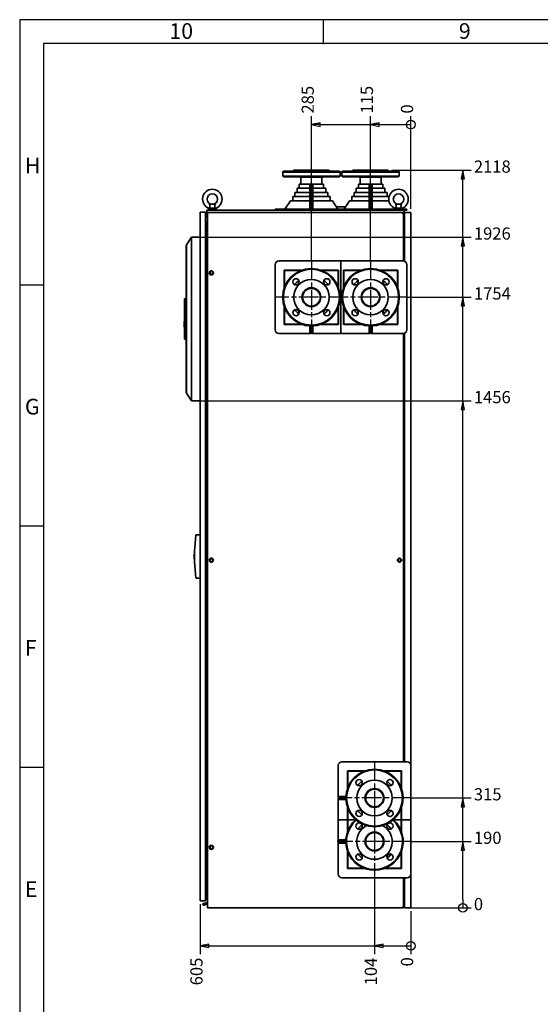
# Paper-space layout 'Sheet_1' of a CAD drawing. Extents: x 12 to 829, y 13 to 581.
# Drawn here: x 12 to 162, y 298 to 581 of the extents above; entities that cross this region are included whole.
import ezdxf

# ---------------------------------------------------------------- set-up
doc = ezdxf.new("R2010")
doc.units = 0
doc.linetypes.add('CHAIN', pattern=[0.3543, 0.2362, -0.0295, 0.0591, -0.0295])
doc.layers.get('0').update_dxf_attribs({"lineweight": 25})
for name, color, linetype, lineweight in [('Center Mark(OMA)', 7, 'Continuous', 25), ('Dimensions(OMA)', 7, 'Continuous', 25), ('Visible Edges(OMA)', 7, 'Continuous', 35)]:
    doc.layers.add(name, color=color, linetype=linetype, lineweight=lineweight)
doc.styles.add('ROMANS_79-Arial', font='ARIAL.TTF')
doc.styles.add('Text Style9', font='ARIAL.TTF')

# ---------------------------------------------------------------- blocks, each defined once
blk = doc.blocks.new('Borders Citec A1')
at = {"color": 7, "linetype": 'Continuous'}
for p, q in [((12, 581), (12, 13)), ((829, 581), (12, 581)), ((99.3, 574), (99.3, 581)), ((822.16, 574.16), (18.84, 574.16)), ((18.84, 574.16), (18.84, 19.84)), ((19, 504.75), (12, 504.75)), ((19, 435.5), (12, 435.5)), ((19, 366.2), (12, 366.2))]:
    blk.add_line(p, q, dxfattribs=at)
at = {"color": 7, "style": 'ROMANS_79-Arial'}
for s, p in [('10', (55, 575.49)), ('9', (138.18, 575.49)), ('H', (13.5, 536.88)), ('G', (13.5, 467.62)), ('F', (13.5, 398.32)), ('E', (13.5, 329.02))]:
    blk.add_text(s, height=4.5, dxfattribs=at).set_placement(p)

psp = doc.layouts.new('Sheet_1')

# ---------------------------------------------------------------- linework, layer by layer
at = {"layer": 'Center Mark(OMA)', "linetype": 'CHAIN', "ltscale": 23.990969}
for p, q in [((95.81, 511.85), (95.81, 490.75)), ((112.81, 511.85), (112.81, 490.75)), ((106.36, 501.3), (85.26, 501.3)), ((123.36, 501.3), (102.26, 501.3)), ((113.94, 368.02), (113.94, 346.92)), ((124.49, 357.47), (103.39, 357.47)), ((113.94, 355.72), (113.94, 334.22)), ((124.69, 344.97), (103.19, 344.97))]:
    psp.add_line(p, q, dxfattribs=at)
at = {"layer": 'Dimensions(OMA)', "color": 250, "linetype": 'Continuous', "lineweight": 25, "true_color": 0x3f3f3f}
for p, q in [((95.81, 544.57), (95.81, 553.28)), ((112.81, 544.57), (112.81, 553.28)), ((124.34, 544.57), (124.34, 553.28)), ((98.31, 551.37), (95.81, 550.87)), ((98.31, 550.87), (95.81, 550.87)), ((95.81, 550.87), (98.31, 550.37)), ((98.31, 550.37), (98.31, 551.37)), ((98.31, 550.87), (112.81, 550.87)), ((115.31, 551.37), (112.81, 550.87)), ((115.31, 550.87), (112.81, 550.87)), ((112.81, 550.87), (115.31, 550.37)), ((115.31, 550.37), (115.31, 551.37)), ((115.31, 550.87), (121.84, 550.87)), ((121.84, 550.87), (124.34, 550.87)), ((95.81, 535.1), (95.81, 544.57)), ((112.81, 535.1), (112.81, 544.57)), ((124.34, 535.1), (124.34, 544.57)), ((118.91, 537.75), (128.97, 537.75)), ((128.97, 537.75), (135.73, 537.75)), ((135.73, 537.75), (141.72, 537.75)), ((139.31, 537.75), (138.81, 535.25)), ((139.31, 535.25), (139.31, 537.75)), ((139.81, 535.25), (139.31, 537.75)), ((95.81, 511.85), (95.81, 535.1)), ((112.81, 511.85), (112.81, 535.1)), ((124.34, 526.63), (124.34, 535.1)), ((138.81, 535.25), (139.81, 535.25)), ((139.31, 518.53), (139.31, 535.25)), ((63.6, 518.53), (128.97, 518.53)), ((128.97, 518.53), (135.73, 518.53)), ((135.73, 518.53), (141.72, 518.53)), ((139.31, 518.53), (138.81, 516.03)), ((139.31, 516.03), (139.31, 518.53)), ((139.81, 516.03), (139.31, 518.53)), ((138.81, 516.03), (139.81, 516.03)), ((139.31, 501.3), (139.31, 516.03)), ((123.36, 501.3), (128.97, 501.3)), ((128.97, 501.3), (135.73, 501.3)), ((135.73, 501.3), (141.72, 501.3)), ((139.31, 501.3), (138.81, 498.8)), ((139.31, 498.8), (139.31, 501.3)), ((139.81, 498.8), (139.31, 501.3)), ((138.81, 498.8), (139.81, 498.8)), ((139.31, 471.53), (139.31, 498.8)), ((63.6, 471.53), (128.97, 471.53)), ((128.97, 471.53), (135.73, 471.53)), ((135.73, 471.53), (141.72, 471.53)), ((139.31, 471.53), (138.81, 469.03)), ((139.31, 469.03), (139.31, 471.53)), ((139.81, 469.03), (139.31, 471.53)), ((138.81, 469.03), (139.81, 469.03)), ((139.31, 357.47), (139.31, 469.03)), ((124.49, 357.47), (128.97, 357.47)), ((128.97, 357.47), (135.73, 357.47)), ((135.73, 357.47), (141.72, 357.47)), ((139.31, 357.47), (138.81, 354.97)), ((139.31, 354.97), (139.31, 357.47)), ((139.81, 354.97), (139.31, 357.47)), ((138.81, 354.97), (139.81, 354.97)), ((139.31, 344.97), (139.31, 354.97)), ((124.69, 344.97), (128.97, 344.97)), ((128.97, 344.97), (135.73, 344.97)), ((135.73, 344.97), (141.72, 344.97)), ((139.31, 344.97), (138.81, 342.47)), ((138.81, 342.47), (139.81, 342.47)), ((139.31, 342.47), (139.31, 344.97)), ((139.81, 342.47), (139.31, 344.97)), ((139.31, 328.43), (139.31, 342.47)), ((113.94, 334.22), (113.94, 321.23)), ((139.31, 328.43), (139.31, 325.93)), ((63.85, 326.93), (63.85, 321.23)), ((123.22, 325.93), (128.97, 325.93)), ((128.97, 325.93), (135.73, 325.93)), ((135.73, 325.93), (141.72, 325.93)), ((124.34, 324.93), (124.34, 321.23)), ((63.85, 321.23), (63.85, 316.52)), ((113.94, 321.23), (113.94, 316.52)), ((124.34, 321.23), (124.34, 316.52)), ((63.85, 316.52), (63.85, 312.57)), ((66.35, 315.49), (63.85, 314.99)), ((66.35, 314.99), (63.85, 314.99)), ((63.85, 314.99), (66.35, 314.49)), ((66.35, 314.49), (66.35, 315.49)), ((66.35, 314.99), (113.94, 314.99)), ((113.94, 316.52), (113.94, 312.57)), ((116.44, 315.49), (113.94, 314.99)), ((116.44, 314.99), (113.94, 314.99)), ((113.94, 314.99), (116.44, 314.49)), ((116.44, 314.49), (116.44, 315.49)), ((116.44, 314.99), (121.84, 314.99)), ((121.84, 314.99), (124.34, 314.99)), ((124.34, 316.52), (124.34, 312.57))]:
    psp.add_line(p, q, dxfattribs=at)
at = {"layer": 'Dimensions(OMA)', "color": 250, "linetype": 'Continuous', "lineweight": 25, "true_color": 0x3f3f3f, "flags": 128}
for points in [[(98.31, 551.37), (95.81, 550.87), (98.31, 550.37), (98.31, 551.37)], [(115.31, 551.37), (112.81, 550.87), (115.31, 550.37), (115.31, 551.37)], [(139.81, 535.25), (139.31, 537.75), (138.81, 535.25), (139.81, 535.25)], [(139.81, 516.03), (139.31, 518.53), (138.81, 516.03), (139.81, 516.03)], [(139.81, 498.8), (139.31, 501.3), (138.81, 498.8), (139.81, 498.8)], [(139.81, 469.03), (139.31, 471.53), (138.81, 469.03), (139.81, 469.03)], [(139.81, 354.97), (139.31, 357.47), (138.81, 354.97), (139.81, 354.97)], [(139.81, 342.47), (139.31, 344.97), (138.81, 342.47), (139.81, 342.47)], [(66.35, 315.49), (63.85, 314.99), (66.35, 314.49), (66.35, 315.49)], [(116.44, 315.49), (113.94, 314.99), (116.44, 314.49), (116.44, 315.49)]]:
    psp.add_lwpolyline(points, dxfattribs=at)
at = {"layer": 'Dimensions(OMA)', "color": 250, "linetype": 'Continuous', "lineweight": 25, "true_color": 0x3f3f3f}
for centre in [(124.34, 550.87), (139.31, 325.93), (124.34, 314.99)]:
    psp.add_circle(centre, 1.25, dxfattribs=at)
at = {"layer": 'Dimensions(OMA)', "color": 250}
for points in [[(98.31, 551.37), (95.81, 550.87), (98.31, 550.37), (98.31, 551.37)], [(115.31, 551.37), (112.81, 550.87), (115.31, 550.37), (115.31, 551.37)], [(139.81, 535.25), (139.31, 537.75), (138.81, 535.25), (139.81, 535.25)], [(139.81, 516.03), (139.31, 518.53), (138.81, 516.03), (139.81, 516.03)], [(139.81, 498.8), (139.31, 501.3), (138.81, 498.8), (139.81, 498.8)], [(139.81, 469.03), (139.31, 471.53), (138.81, 469.03), (139.81, 469.03)], [(139.81, 354.97), (139.31, 357.47), (138.81, 354.97), (139.81, 354.97)], [(139.81, 342.47), (139.31, 344.97), (138.81, 342.47), (139.81, 342.47)], [(66.35, 315.49), (63.85, 314.99), (66.35, 314.49), (66.35, 315.49)], [(116.44, 315.49), (113.94, 314.99), (116.44, 314.49), (116.44, 315.49)]]:
    psp.add_solid(points, dxfattribs=at)
at = {"layer": 'Visible Edges(OMA)'}
for p, q in [((87.76, 537.45), (87.56, 537.25)), ((87.76, 537.45), (103.86, 537.45)), ((100.91, 537.75), (90.71, 537.75)), ((90.71, 537.45), (90.71, 537.75)), ((100.91, 537.45), (100.91, 537.75)), ((103.86, 537.45), (104.06, 537.25)), ((104.76, 537.45), (104.56, 537.25)), ((104.76, 537.45), (120.86, 537.45)), ((117.91, 537.75), (107.71, 537.75)), ((107.71, 537.45), (107.71, 537.75)), ((117.91, 537.45), (117.91, 537.75)), ((120.86, 537.45), (121.06, 537.25)), ((104.06, 537.25), (87.56, 537.25)), ((87.56, 536.05), (87.56, 537.25)), ((87.56, 536.05), (104.06, 536.05)), ((87.76, 535.85), (87.56, 536.05)), ((103.86, 535.85), (87.76, 535.85)), ((92.8, 535.75), (92.8, 535.85)), ((98.83, 535.75), (92.8, 535.75)), ((92.8, 535.75), (98.83, 535.75)), ((92.8, 533.78), (92.8, 535.75)), ((98.83, 535.75), (98.83, 535.85)), ((98.83, 533.78), (98.83, 535.75)), ((103.86, 535.85), (104.06, 536.05)), ((104.06, 536.05), (104.06, 537.25)), ((121.06, 537.25), (104.56, 537.25)), ((104.56, 536.05), (104.56, 537.25)), ((104.56, 536.05), (121.06, 536.05)), ((104.76, 535.85), (104.56, 536.05)), ((120.86, 535.85), (104.76, 535.85)), ((109.8, 535.75), (109.8, 535.85)), ((115.83, 535.75), (109.8, 535.75)), ((109.8, 535.75), (115.83, 535.75)), ((109.8, 533.78), (109.8, 535.75)), ((115.83, 535.75), (115.83, 535.85)), ((115.83, 533.78), (115.83, 535.75)), ((120.86, 535.85), (121.06, 536.05)), ((121.06, 536.05), (121.06, 537.25)), ((95.36, 532.58), (91.7, 532.58)), ((91.7, 531.38), (91.7, 532.58)), ((95.36, 533.78), (92.34, 533.78)), ((92.34, 532.58), (92.34, 533.78)), ((95.66, 533.78), (95.36, 533.78)), ((95.36, 533.78), (95.36, 526.58)), ((95.66, 526.58), (95.66, 533.78)), ((95.96, 533.78), (95.96, 526.58)), ((96.26, 533.78), (95.96, 533.78)), ((96.26, 526.58), (96.26, 533.78)), ((99.29, 533.78), (96.26, 533.78)), ((99.92, 532.58), (96.26, 532.58)), ((99.29, 532.58), (99.29, 533.78)), ((99.92, 531.38), (99.92, 532.58)), ((112.36, 532.58), (108.7, 532.58)), ((108.7, 531.38), (108.7, 532.58)), ((112.36, 533.78), (109.34, 533.78)), ((109.34, 532.58), (109.34, 533.78)), ((112.66, 533.78), (112.36, 533.78)), ((112.36, 533.78), (112.36, 526.58)), ((112.66, 526.58), (112.66, 533.78)), ((113.26, 533.78), (112.96, 533.78)), ((112.96, 533.78), (112.96, 526.58)), ((113.26, 526.58), (113.26, 533.78)), ((116.29, 533.78), (113.26, 533.78)), ((116.92, 532.58), (113.26, 532.58)), ((116.29, 532.58), (116.29, 533.78)), ((116.92, 531.38), (116.92, 532.58)), ((89.8, 528.98), (88.19, 526.58)), ((95.36, 528.98), (89.8, 528.98)), ((95.36, 530.18), (90.43, 530.18)), ((90.43, 528.98), (90.43, 530.18)), ((95.36, 531.38), (91.07, 531.38)), ((91.07, 530.18), (91.07, 531.38)), ((100.56, 531.38), (96.26, 531.38)), ((101.19, 530.18), (96.26, 530.18)), ((101.83, 528.98), (96.26, 528.98)), ((100.56, 530.18), (100.56, 531.38)), ((101.19, 528.98), (101.19, 530.18)), ((101.83, 528.98), (103.44, 526.58)), ((106.8, 528.98), (105.19, 526.58)), ((112.36, 528.98), (106.8, 528.98)), ((112.36, 530.18), (107.43, 530.18)), ((107.43, 528.98), (107.43, 530.18)), ((112.36, 531.38), (108.07, 531.38)), ((108.07, 530.18), (108.07, 531.38)), ((117.56, 531.38), (113.26, 531.38)), ((118.13, 530.18), (113.26, 530.18)), ((118.09, 528.98), (113.26, 528.98)), ((117.56, 530.18), (117.56, 531.38)), ((122.47, 526.28), (65.72, 526.28)), ((65.72, 524.98), (65.72, 526.28)), ((66.14, 526.88), (68.54, 526.88)), ((66.14, 526.88), (66.14, 526.67)), ((66.14, 526.67), (68.54, 526.67)), ((66.52, 527.98), (68.16, 527.98)), ((66.74, 526.67), (66.74, 526.28)), ((67.94, 526.67), (67.94, 526.28)), ((68.54, 526.88), (68.54, 526.67)), ((85.41, 526.58), (86.41, 526.58)), ((85.41, 526.58), (85.41, 526.28)), ((95.36, 526.58), (86.41, 526.58)), ((95.66, 526.58), (95.36, 526.58)), ((95.66, 526.28), (95.66, 526.58)), ((95.96, 526.58), (95.96, 526.28)), ((96.26, 526.58), (95.96, 526.58)), ((104.31, 526.58), (96.26, 526.58)), ((105.66, 527.28), (102.97, 527.28)), ((112.36, 526.58), (104.31, 526.58)), ((104.31, 526.28), (104.31, 526.58)), ((112.66, 526.58), (112.36, 526.58)), ((112.66, 526.28), (112.66, 526.58)), ((113.26, 526.58), (112.96, 526.58)), ((112.96, 526.58), (112.96, 526.28)), ((120.24, 526.58), (113.26, 526.58)), ((119.64, 526.88), (122.04, 526.88)), ((119.64, 526.88), (119.64, 526.67)), ((119.64, 526.67), (122.04, 526.67)), ((120.02, 527.98), (121.66, 527.98)), ((120.24, 526.67), (120.24, 526.28)), ((121.44, 526.67), (121.44, 526.28)), ((122.21, 526.58), (121.44, 526.58)), ((122.04, 526.88), (122.04, 526.67)), ((122.21, 526.58), (123.21, 526.58)), ((122.47, 524.98), (122.47, 526.28)), ((123.21, 526.28), (122.47, 526.28)), ((123.21, 526.28), (123.21, 526.58)), ((63.85, 525.68), (65.35, 525.68)), ((63.85, 525.68), (63.85, 327.93)), ((65.35, 327.93), (65.35, 525.68)), ((65.35, 524.7), (65.91, 524.5)), ((65.47, 524.18), (65.35, 524.22)), ((65.53, 524.32), (65.47, 524.18)), ((65.97, 524.16), (65.53, 524.32)), ((65.72, 524.98), (65.97, 524.98)), ((65.97, 524.32), (65.86, 524.36)), ((65.97, 525.63), (65.97, 325.93)), ((66.27, 525.33), (65.97, 525.63)), ((65.97, 525.63), (122.22, 525.63)), ((122.22, 525.63), (121.92, 525.33)), ((122.22, 525.63), (122.22, 511.7)), ((122.22, 524.98), (122.47, 524.98)), ((122.33, 524.36), (122.22, 524.32)), ((122.54, 524.28), (122.22, 524.16)), ((122.28, 524.5), (122.54, 524.59)), ((124.34, 525.63), (122.54, 525.63)), ((122.54, 525.63), (122.54, 511.65)), ((124.34, 366.88), (124.34, 525.63)), ((65.35, 523.13), (65.97, 523.13)), ((65.62, 522.98), (65.35, 522.98)), ((65.45, 520.66), (65.35, 520.66)), ((65.45, 520.66), (65.73, 520.66)), ((65.45, 513.16), (65.45, 520.65)), ((65.97, 522.98), (65.62, 522.98)), ((65.62, 520.66), (65.62, 522.98)), ((122.22, 523.13), (122.54, 523.13)), ((122.54, 522.98), (122.22, 522.98)), ((59.95, 516.33), (61.35, 518.53)), ((61.35, 471.53), (61.35, 518.53)), ((63.85, 518.53), (61.35, 518.53)), ((122.22, 518.16), (122.5, 518.16)), ((122.5, 518.16), (122.54, 518.16)), ((59.85, 516.13), (59.85, 473.93)), ((59.95, 516.13), (59.85, 516.13)), ((59.95, 516.33), (59.95, 473.73)), ((65.35, 513.16), (65.45, 513.16)), ((65.73, 513.16), (65.45, 513.16)), ((65.62, 460.66), (65.62, 513.16)), ((122.22, 514.66), (122.5, 514.66)), ((122.5, 514.66), (122.54, 514.66)), ((85.41, 491.9), (85.41, 510.7)), ((86.41, 511.7), (104.31, 511.7)), ((88.01, 503.99), (88.01, 509.1)), ((88.01, 509.1), (93.12, 509.1)), ((98.5, 509.1), (103.61, 509.1)), ((103.61, 509.1), (103.61, 503.99)), ((104.31, 511.7), (104.31, 490.9)), ((104.31, 511.7), (122.21, 511.7)), ((104.31, 490.9), (104.31, 511.7)), ((105.01, 503.99), (105.01, 509.1)), ((105.01, 509.1), (110.12, 509.1)), ((115.5, 509.1), (120.61, 509.1)), ((120.61, 509.1), (120.61, 503.99)), ((123.21, 510.7), (123.21, 491.9)), ((66.74, 507.97), (66.74, 508.59)), ((92.85, 509), (88.11, 509)), ((88.11, 509), (88.11, 504.26)), ((103.51, 509), (98.77, 509)), ((103.51, 504.26), (103.51, 509)), ((109.85, 509), (105.11, 509)), ((105.11, 509), (105.11, 504.26)), ((120.51, 509), (115.77, 509)), ((120.51, 504.26), (120.51, 509)), ((59.35, 500.83), (59.35, 489.23)), ((59.85, 500.83), (59.35, 500.83)), ((88.01, 493.5), (88.01, 498.62)), ((88.11, 498.34), (88.11, 493.6)), ((95.66, 498.77), (95.66, 498.59)), ((95.96, 498.59), (95.96, 498.77)), ((103.51, 493.6), (103.51, 498.34)), ((103.61, 498.62), (103.61, 493.5)), ((105.01, 493.5), (105.01, 498.62)), ((105.11, 498.34), (105.11, 493.6)), ((112.66, 498.77), (112.66, 498.59)), ((112.96, 498.59), (112.96, 498.77)), ((120.51, 493.6), (120.51, 498.34)), ((120.61, 498.62), (120.61, 493.5)), ((59.25, 492.73), (59.25, 494.33)), ((59.35, 494.33), (59.25, 494.33)), ((59.35, 492.73), (59.25, 492.73)), ((93.12, 493.5), (88.01, 493.5)), ((88.11, 493.6), (92.85, 493.6)), ((95.36, 493.07), (95.36, 490.9)), ((95.66, 490.9), (95.66, 493.05)), ((95.96, 493.05), (95.96, 490.9)), ((96.26, 490.9), (96.26, 493.07)), ((103.61, 493.5), (98.5, 493.5)), ((98.77, 493.6), (103.51, 493.6)), ((110.12, 493.5), (105.01, 493.5)), ((105.11, 493.6), (109.85, 493.6)), ((112.36, 493.07), (112.36, 490.9)), ((112.66, 490.9), (112.66, 493.05)), ((112.96, 493.05), (112.96, 490.9)), ((113.26, 490.9), (113.26, 493.07)), ((120.61, 493.5), (115.5, 493.5)), ((115.77, 493.6), (120.51, 493.6)), ((59.85, 489.23), (59.35, 489.23)), ((95.36, 490.9), (86.41, 490.9)), ((95.66, 490.9), (95.36, 490.9)), ((96.26, 490.9), (95.96, 490.9)), ((104.31, 490.9), (96.26, 490.9)), ((112.36, 490.9), (104.31, 490.9)), ((112.66, 490.9), (112.36, 490.9)), ((113.26, 490.9), (112.96, 490.9)), ((122.21, 490.9), (113.26, 490.9)), ((122.22, 490.9), (122.22, 367.87)), ((122.54, 490.96), (122.54, 367.87)), ((59.95, 473.93), (59.85, 473.93)), ((59.95, 473.73), (61.35, 471.53)), ((63.85, 471.53), (61.35, 471.53)), ((65.45, 460.66), (65.35, 460.66)), ((65.45, 460.66), (65.73, 460.66)), ((65.45, 453.16), (65.45, 460.65)), ((122.22, 458.16), (122.5, 458.16)), ((122.5, 458.16), (122.54, 458.16)), ((65.35, 453.16), (65.45, 453.16)), ((65.73, 453.16), (65.45, 453.16)), ((65.62, 400.66), (65.62, 453.16)), ((122.22, 454.66), (122.5, 454.66)), ((122.5, 454.66), (122.54, 454.66)), ((62.2, 428.31), (62.59, 432.86)), ((62.6, 432.88), (62.59, 432.86)), ((62.8, 433.06), (63.85, 433.06)), ((62.15, 426.96), (62.15, 427.46)), ((62.2, 425.31), (62.2, 428.31)), ((62.15, 426.96), (62.2, 426.96)), ((62.15, 426.93), (62.15, 426.68)), ((62.15, 426.93), (62.19, 426.93)), ((62.15, 426.68), (62.19, 426.68)), ((62.2, 426.66), (62.15, 426.66)), ((62.15, 426.16), (62.15, 426.66)), ((62.59, 420.76), (62.2, 425.31)), ((66.74, 425.47), (66.74, 426.09)), ((121.44, 425.47), (121.44, 426.09)), ((62.59, 420.76), (62.6, 420.74)), ((62.8, 420.56), (63.85, 420.56)), ((65.45, 400.66), (65.35, 400.66)), ((65.45, 400.66), (65.73, 400.66)), ((65.45, 393.16), (65.45, 400.65)), ((122.22, 398.16), (122.5, 398.16)), ((122.5, 398.16), (122.54, 398.16)), ((65.35, 393.16), (65.45, 393.16)), ((65.73, 393.16), (65.45, 393.16)), ((65.62, 340.66), (65.62, 393.16)), ((122.22, 394.66), (122.5, 394.66)), ((122.5, 394.66), (122.54, 394.66)), ((104.54, 367.87), (123.34, 367.87)), ((103.54, 357.92), (103.54, 366.87)), ((106.14, 360.16), (106.14, 365.27)), ((106.14, 365.27), (111.25, 365.27)), ((110.98, 365.17), (106.24, 365.17)), ((106.24, 365.17), (106.24, 360.43)), ((116.63, 365.27), (121.74, 365.27)), ((121.64, 365.17), (116.9, 365.17)), ((121.64, 360.43), (121.64, 365.17)), ((121.74, 365.27), (121.74, 360.16)), ((124.34, 366.87), (124.34, 351.22)), ((105.7, 357.92), (103.54, 357.92)), ((103.54, 357.62), (103.54, 357.92)), ((103.54, 357.62), (105.69, 357.62)), ((103.54, 357.02), (103.54, 357.32)), ((105.69, 357.32), (103.54, 357.32)), ((103.54, 351.22), (103.54, 357.02)), ((103.54, 357.02), (105.7, 357.02)), ((111.41, 357.62), (111.23, 357.62)), ((111.23, 357.32), (111.41, 357.32)), ((106.14, 351.22), (106.14, 354.79)), ((106.24, 354.51), (106.24, 351.22)), ((121.64, 351.22), (121.64, 354.51)), ((121.74, 354.79), (121.74, 351.22)), ((106.14, 351.22), (103.54, 351.22)), ((103.54, 345.42), (103.54, 351.22)), ((103.54, 351.22), (106.14, 351.22)), ((106.24, 351.22), (106.14, 351.22)), ((106.14, 347.66), (106.14, 351.22)), ((106.14, 351.22), (106.24, 351.22)), ((108.56, 351.22), (106.24, 351.22)), ((106.24, 351.22), (106.24, 347.93)), ((106.24, 351.22), (108.56, 351.22)), ((121.64, 351.22), (119.33, 351.22)), ((119.33, 351.22), (121.64, 351.22)), ((121.74, 351.22), (121.64, 351.22)), ((121.64, 347.93), (121.64, 351.22)), ((121.64, 351.22), (121.74, 351.22)), ((124.34, 351.22), (121.74, 351.22)), ((121.74, 351.22), (121.74, 347.66)), ((121.74, 351.22), (124.34, 351.22)), ((122.22, 351.22), (122.22, 351.22)), ((122.54, 351.22), (122.54, 351.22)), ((124.34, 351.22), (124.34, 351.22)), ((124.34, 351.22), (124.34, 335.57)), ((103.54, 345.12), (103.54, 345.42)), ((105.7, 345.42), (103.54, 345.42)), ((103.54, 345.12), (105.69, 345.12)), ((111.41, 345.12), (111.23, 345.12)), ((66.74, 342.97), (66.74, 343.59)), ((103.54, 344.52), (103.54, 344.82)), ((105.69, 344.82), (103.54, 344.82)), ((103.54, 335.57), (103.54, 344.52)), ((103.54, 344.52), (105.7, 344.52)), ((106.14, 337.17), (106.14, 342.29)), ((111.23, 344.82), (111.41, 344.82)), ((121.74, 342.29), (121.74, 337.17)), ((65.45, 340.66), (65.35, 340.66)), ((65.45, 340.66), (65.73, 340.66)), ((65.45, 333.16), (65.45, 340.65)), ((106.24, 342.01), (106.24, 337.27)), ((121.64, 337.27), (121.64, 342.01)), ((111.25, 337.17), (106.14, 337.17)), ((106.24, 337.27), (110.98, 337.27)), ((121.74, 337.17), (116.63, 337.17)), ((116.9, 337.27), (121.64, 337.27)), ((123.34, 334.57), (104.54, 334.57)), ((122.22, 334.57), (122.22, 325.93)), ((122.54, 334.57), (122.54, 325.93)), ((124.34, 325.93), (124.34, 335.57)), ((65.35, 333.16), (65.45, 333.16)), ((65.73, 333.16), (65.45, 333.16)), ((65.62, 328.58), (65.62, 333.16)), ((65.35, 328.58), (65.62, 328.58)), ((65.97, 328.43), (65.35, 328.43)), ((65.62, 328.58), (65.97, 328.58)), ((122.22, 328.58), (122.54, 328.58)), ((122.54, 328.43), (122.22, 328.43)), ((63.85, 327.93), (65.35, 327.93)), ((64.75, 327.13), (65.47, 327.39)), ((64.8, 326.98), (64.87, 327.01)), ((64.92, 326.87), (64.85, 326.84)), ((64.87, 327.01), (64.92, 326.87)), ((65.91, 327.07), (64.9, 326.7)), ((65.47, 327.39), (65.53, 327.25)), ((65.53, 327.25), (65.97, 327.41)), ((65.86, 327.21), (65.97, 327.25)), ((65.97, 325.93), (66.27, 326.23)), ((65.97, 325.93), (122.22, 325.93)), ((121.92, 326.23), (122.22, 325.93)), ((122.22, 327.41), (122.54, 327.29)), ((122.22, 327.25), (122.33, 327.21)), ((122.54, 326.97), (122.28, 327.07)), ((124.34, 325.93), (122.54, 325.93))]:
    psp.add_line(p, q, dxfattribs=at)
at = {"layer": 'Visible Edges(OMA)', "flags": 128}
for points in [[(66.42, 526.88), (66.43, 526.9), (66.45, 526.92), (66.47, 526.95), (66.49, 526.98), (66.51, 527.01), (66.53, 527.05), (66.56, 527.09), (66.58, 527.13), (66.6, 527.18), (66.61, 527.23), (66.63, 527.28), (66.64, 527.33), (66.65, 527.39), (66.65, 527.45), (66.65, 527.5), (66.64, 527.56), (66.63, 527.61), (66.62, 527.67), (66.61, 527.72), (66.59, 527.78), (66.58, 527.83), (66.56, 527.88), (66.54, 527.93), (66.52, 527.98)], [(68.16, 527.98), (68.15, 527.94), (68.13, 527.89), (68.11, 527.84), (68.1, 527.79), (68.08, 527.74), (68.07, 527.69), (68.05, 527.63), (68.04, 527.58), (68.04, 527.52), (68.03, 527.47), (68.04, 527.41), (68.04, 527.35), (68.05, 527.3), (68.06, 527.24), (68.08, 527.19), (68.1, 527.15), (68.12, 527.1), (68.14, 527.06), (68.17, 527.02), (68.19, 526.99), (68.21, 526.95), (68.23, 526.93), (68.25, 526.9), (68.26, 526.88)], [(119.92, 526.88), (119.93, 526.9), (119.95, 526.92), (119.97, 526.95), (119.99, 526.98), (120.01, 527.01), (120.03, 527.05), (120.06, 527.09), (120.08, 527.13), (120.1, 527.18), (120.11, 527.23), (120.13, 527.28), (120.14, 527.33), (120.15, 527.39), (120.15, 527.45), (120.15, 527.5), (120.14, 527.56), (120.13, 527.61), (120.12, 527.67), (120.11, 527.72), (120.09, 527.78), (120.08, 527.83), (120.06, 527.88), (120.04, 527.93), (120.02, 527.98)], [(121.66, 527.98), (121.65, 527.94), (121.63, 527.89), (121.61, 527.84), (121.6, 527.79), (121.58, 527.74), (121.57, 527.69), (121.55, 527.63), (121.54, 527.58), (121.54, 527.52), (121.53, 527.47), (121.54, 527.41), (121.54, 527.35), (121.55, 527.3), (121.56, 527.24), (121.58, 527.19), (121.6, 527.15), (121.62, 527.1), (121.64, 527.06), (121.67, 527.02), (121.69, 526.99), (121.71, 526.95), (121.73, 526.93), (121.75, 526.9), (121.76, 526.88)], [(65.73, 520.66), (65.73, 520.66), (65.73, 520.65), (65.73, 520.65), (65.73, 520.65), (65.73, 520.65), (65.73, 520.65), (65.73, 520.65), (65.73, 520.65), (65.73, 520.64), (65.73, 520.64), (65.73, 520.64), (65.73, 520.64), (65.73, 520.64), (65.73, 520.64), (65.74, 520.63), (65.74, 520.63), (65.74, 520.63), (65.74, 520.63), (65.74, 520.63), (65.74, 520.63), (65.74, 520.63), (65.74, 520.62), (65.74, 520.62), (65.74, 520.62)], [(65.74, 513.2), (65.74, 513.19), (65.74, 513.19), (65.74, 513.19), (65.74, 513.19), (65.74, 513.19), (65.74, 513.19), (65.74, 513.18), (65.74, 513.18), (65.74, 513.18), (65.73, 513.18), (65.73, 513.18), (65.73, 513.18), (65.73, 513.18), (65.73, 513.17), (65.73, 513.17), (65.73, 513.17), (65.73, 513.17), (65.73, 513.17), (65.73, 513.17), (65.73, 513.16), (65.73, 513.16), (65.73, 513.16), (65.73, 513.16), (65.73, 513.16)], [(65.73, 460.66), (65.73, 460.66), (65.73, 460.65), (65.73, 460.65), (65.73, 460.65), (65.73, 460.65), (65.73, 460.65), (65.73, 460.65), (65.73, 460.65), (65.73, 460.64), (65.73, 460.64), (65.73, 460.64), (65.73, 460.64), (65.73, 460.64), (65.73, 460.64), (65.74, 460.63), (65.74, 460.63), (65.74, 460.63), (65.74, 460.63), (65.74, 460.63), (65.74, 460.63), (65.74, 460.63), (65.74, 460.62), (65.74, 460.62), (65.74, 460.62)], [(65.74, 453.2), (65.74, 453.19), (65.74, 453.19), (65.74, 453.19), (65.74, 453.19), (65.74, 453.19), (65.74, 453.19), (65.74, 453.18), (65.74, 453.18), (65.74, 453.18), (65.73, 453.18), (65.73, 453.18), (65.73, 453.18), (65.73, 453.18), (65.73, 453.17), (65.73, 453.17), (65.73, 453.17), (65.73, 453.17), (65.73, 453.17), (65.73, 453.17), (65.73, 453.16), (65.73, 453.16), (65.73, 453.16), (65.73, 453.16), (65.73, 453.16)], [(62.2, 426.94), (62.19, 426.93), (62.19, 426.92), (62.19, 426.91), (62.19, 426.9), (62.19, 426.88), (62.18, 426.87), (62.18, 426.86), (62.18, 426.85), (62.18, 426.84), (62.18, 426.83), (62.18, 426.82), (62.18, 426.81), (62.18, 426.8), (62.18, 426.79), (62.18, 426.78), (62.18, 426.77), (62.18, 426.75), (62.18, 426.74), (62.19, 426.73), (62.19, 426.72), (62.19, 426.71), (62.19, 426.7), (62.19, 426.69), (62.2, 426.68)], [(65.73, 400.66), (65.73, 400.66), (65.73, 400.65), (65.73, 400.65), (65.73, 400.65), (65.73, 400.65), (65.73, 400.65), (65.73, 400.65), (65.73, 400.65), (65.73, 400.64), (65.73, 400.64), (65.73, 400.64), (65.73, 400.64), (65.73, 400.64), (65.73, 400.64), (65.74, 400.63), (65.74, 400.63), (65.74, 400.63), (65.74, 400.63), (65.74, 400.63), (65.74, 400.63), (65.74, 400.63), (65.74, 400.62), (65.74, 400.62), (65.74, 400.62)], [(65.74, 393.2), (65.74, 393.19), (65.74, 393.19), (65.74, 393.19), (65.74, 393.19), (65.74, 393.19), (65.74, 393.19), (65.74, 393.18), (65.74, 393.18), (65.74, 393.18), (65.73, 393.18), (65.73, 393.18), (65.73, 393.18), (65.73, 393.18), (65.73, 393.17), (65.73, 393.17), (65.73, 393.17), (65.73, 393.17), (65.73, 393.17), (65.73, 393.17), (65.73, 393.16), (65.73, 393.16), (65.73, 393.16), (65.73, 393.16), (65.73, 393.16)], [(65.73, 340.66), (65.73, 340.66), (65.73, 340.65), (65.73, 340.65), (65.73, 340.65), (65.73, 340.65), (65.73, 340.65), (65.73, 340.65), (65.73, 340.65), (65.73, 340.64), (65.73, 340.64), (65.73, 340.64), (65.73, 340.64), (65.73, 340.64), (65.73, 340.64), (65.74, 340.63), (65.74, 340.63), (65.74, 340.63), (65.74, 340.63), (65.74, 340.63), (65.74, 340.63), (65.74, 340.63), (65.74, 340.62), (65.74, 340.62), (65.74, 340.62)], [(65.74, 333.2), (65.74, 333.19), (65.74, 333.19), (65.74, 333.19), (65.74, 333.19), (65.74, 333.19), (65.74, 333.19), (65.74, 333.18), (65.74, 333.18), (65.74, 333.18), (65.73, 333.18), (65.73, 333.18), (65.73, 333.18), (65.73, 333.18), (65.73, 333.17), (65.73, 333.17), (65.73, 333.17), (65.73, 333.17), (65.73, 333.17), (65.73, 333.17), (65.73, 333.16), (65.73, 333.16), (65.73, 333.16), (65.73, 333.16), (65.73, 333.16)]]:
    psp.add_lwpolyline(points, dxfattribs=at)
at = {"layer": 'Visible Edges(OMA)'}
for centre, radius in [((67.34, 529.48), 1.5), ((120.84, 529.48), 1.5), ((95.81, 501.3), 8.25), ((95.81, 501.3), 8.05), ((112.81, 501.3), 8.25), ((112.81, 501.3), 8.05), ((67.07, 508.28), 0.59), ((67.07, 508.28), 0.45), ((91.39, 505.72), 0.9), ((95.81, 501.3), 5.1), ((100.23, 505.72), 0.9), ((108.39, 505.72), 0.9), ((112.81, 501.3), 5.1), ((117.23, 505.72), 0.9), ((95.81, 501.3), 2.71), ((112.81, 501.3), 2.71), ((91.39, 496.88), 0.9), ((100.23, 496.88), 0.9), ((108.39, 496.88), 0.9), ((117.23, 496.88), 0.9), ((67.07, 425.78), 0.59), ((67.07, 425.78), 0.45), ((121.12, 425.78), 0.59), ((121.12, 425.78), 0.45), ((113.94, 357.47), 8.25), ((113.94, 357.47), 8.05), ((109.52, 361.89), 0.9), ((113.94, 357.47), 5.1), ((118.36, 361.89), 0.9), ((113.94, 357.47), 2.71), ((109.52, 353.05), 0.9), ((118.36, 353.05), 0.9), ((109.52, 349.39), 0.9), ((118.36, 349.39), 0.9), ((113.94, 344.97), 2.71), ((67.07, 343.28), 0.59), ((67.07, 343.28), 0.45), ((109.52, 340.55), 0.9), ((118.36, 340.55), 0.9)]:
    psp.add_circle(centre, radius, dxfattribs=at)
for centre, radius, start, end in [((67.34, 529.48), 2.8, 291.7868, 248.2132), ((120.84, 529.48), 2.8, 291.7868, 248.2132), ((65.94, 524.59), 0.25, 250, 275.7392), ((65.94, 524.59), 0.1, 250, 284.4775), ((122.24, 524.59), 0.1, 255.5225, 290), ((122.24, 524.59), 0.25, 264.2608, 290), ((86.41, 510.7), 1, 90, 180), ((122.21, 510.7), 1, 0, 90), ((95.81, 501.3), 6.02, 126.8747, 143.1253), ((95.81, 501.3), 5.38, 132.723, 137.277), ((95.81, 501.3), 2.54, 273.3856, 266.6144), ((95.81, 501.3), 6.01, 36.8747, 53.1253), ((95.81, 501.3), 5.38, 42.723, 47.277), ((112.81, 501.3), 6.01, 126.8747, 143.1253), ((112.81, 501.3), 5.38, 132.723, 137.277), ((112.81, 501.3), 2.54, 273.3856, 266.6144), ((112.81, 501.3), 6.02, 36.8747, 53.1253), ((112.81, 501.3), 5.38, 42.723, 47.277), ((95.81, 501.3), 6.01, 216.8747, 233.1253), ((95.81, 501.3), 5.38, 222.723, 227.277), ((95.81, 501.3), 6.02, 306.8747, 323.1253), ((95.81, 501.3), 5.38, 312.723, 317.277), ((112.81, 501.3), 6.02, 216.8747, 233.1253), ((112.81, 501.3), 5.38, 222.723, 227.277), ((112.81, 501.3), 6.02, 306.8747, 323.1253), ((112.81, 501.3), 5.38, 312.723, 317.277), ((86.41, 491.9), 1, 180, 270), ((122.21, 491.9), 1, 270, 0), ((62.8, 432.86), 0.2, 90, 175), ((62.25, 427.46), 0.1, 120, 180), ((62.25, 426.16), 0.1, 180, 240), ((62.8, 420.76), 0.2, 185, 270), ((104.54, 366.87), 1, 90, 180), ((123.34, 366.87), 1, 0, 90), ((113.94, 357.47), 6.01, 126.8747, 143.1253), ((113.94, 357.47), 6.01, 36.8747, 53.1253), ((113.94, 357.47), 5.38, 132.723, 137.277), ((113.94, 357.47), 2.54, 183.3856, 176.6144), ((113.94, 357.47), 5.38, 42.723, 47.277), ((113.94, 357.47), 2.65, 176.7551, 183.2449), ((113.94, 357.47), 6.01, 216.8747, 233.1253), ((113.94, 357.47), 5.38, 222.723, 227.277), ((113.94, 357.47), 6.01, 306.8747, 323.1253), ((113.94, 357.47), 5.38, 312.723, 317.277), ((113.94, 344.97), 8.25, 130.7488, 49.2511), ((113.94, 344.97), 8.05, 130.518, 49.4819), ((113.94, 344.97), 5.1, 116.4051, 63.5948), ((113.94, 344.97), 6.01, 126.8747, 143.1253), ((113.94, 344.97), 5.38, 132.723, 137.277), ((113.94, 344.97), 6.02, 36.8747, 53.1253), ((113.94, 344.97), 5.38, 42.723, 47.277), ((113.94, 344.97), 2.65, 176.7551, 183.2449), ((113.94, 344.97), 2.54, 183.3856, 176.6144), ((113.94, 344.97), 6.01, 216.8747, 233.1253), ((113.94, 344.97), 5.38, 222.723, 227.277), ((113.94, 344.97), 6.02, 306.8747, 323.1253), ((113.94, 344.97), 5.38, 312.723, 317.277), ((104.54, 335.57), 1, 180, 270), ((123.34, 335.57), 1, 270, 0), ((64.83, 326.91), 0.225, 110, 290), ((64.83, 326.91), 0.075, 110, 290), ((65.94, 326.97), 0.25, 84.2608, 110), ((65.94, 326.97), 0.1, 75.5225, 110), ((122.24, 326.97), 0.25, 70, 95.7392), ((122.24, 326.97), 0.1, 70, 104.4775)]:
    psp.add_arc(centre, radius, start, end, dxfattribs=at)
for centre, major_axis, ratio, start_param, end_param in [((67.81, 521.25), (2.48, 0), 0.806484, 3.443666, 3.44712), ((66.8, 521.25), (0, 2), 0.707107, 1.876324, 2.513463), ((67.08, 521.25), (0, -2), 0.707107, 5.033957, 5.376229), ((65.9, 518.03), (0, -0.592), 0.707107, 2.974079, 6.450699), ((66.09, 518.03), (0, 0.32), 0.707107, 0.55488, 2.586713), ((66.18, 518.03), (0, -0.32), 0.707107, 4.368502, 5.056276), ((65.89, 515.78), (0, -0.6), 0.707107, 2.963298, 6.46148), ((66.8, 512.56), (0, 2), 0.707107, 0.628129, 1.265269), ((67.81, 512.56), (2.48, 0), 0.806484, 2.836065, 2.83952), ((67.08, 512.56), (0, -2), 0.707107, 4.048549, 4.390821), ((67.81, 461.25), (2.48, 0), 0.806484, 3.443666, 3.44712), ((66.8, 461.25), (0, 2), 0.707107, 1.876324, 2.513463), ((65.9, 458.03), (0, -0.592), 0.707107, 2.974079, 6.450699), ((67.08, 461.25), (0, -2), 0.707107, 5.033957, 5.376229), ((66.09, 458.03), (0, 0.32), 0.707107, 0.55488, 2.586713), ((66.18, 458.03), (0, -0.32), 0.707107, 4.368502, 5.056276), ((65.89, 455.78), (0, -0.6), 0.707107, 2.963298, 6.46148), ((66.8, 452.56), (0, 2), 0.707107, 0.628129, 1.265269), ((67.81, 452.56), (2.48, 0), 0.806484, 2.836065, 2.83952), ((67.08, 452.56), (0, -2), 0.707107, 4.048549, 4.390821), ((67.81, 401.25), (2.48, 0), 0.806484, 3.443666, 3.44712), ((66.8, 401.25), (0, 2), 0.707107, 1.876324, 2.513463), ((67.08, 401.25), (0, -2), 0.707107, 5.033957, 5.376229), ((65.89, 395.78), (0, -0.6), 0.707107, 2.963298, 6.46148), ((65.9, 398.03), (0, -0.592), 0.707107, 2.974079, 6.450699), ((66.09, 398.03), (0, 0.32), 0.707107, 0.55488, 2.586713), ((66.18, 398.03), (0, -0.32), 0.707107, 4.368502, 5.056276), ((66.8, 392.56), (0, 2), 0.707107, 0.628129, 1.265269), ((67.81, 392.56), (2.48, 0), 0.806484, 2.836065, 2.83952), ((67.08, 392.56), (0, -2), 0.707107, 4.048549, 4.390821), ((67.81, 341.25), (2.48, 0), 0.806484, 3.443666, 3.44712), ((66.8, 341.25), (0, 2), 0.707107, 1.876324, 2.513463), ((67.08, 341.25), (0, -2), 0.707107, 5.033957, 5.376229), ((65.9, 338.03), (0, -0.592), 0.707107, 2.974079, 6.450699), ((66.09, 338.03), (0, 0.32), 0.707107, 0.55488, 2.586713), ((66.18, 338.03), (0, -0.32), 0.707107, 4.368502, 5.056276), ((65.89, 335.78), (0, -0.6), 0.707107, 2.963298, 6.46148), ((66.8, 332.56), (0, 2), 0.707107, 0.628129, 1.265269), ((67.08, 332.56), (0, -2), 0.707107, 4.048549, 4.390821), ((67.81, 332.56), (2.48, 0), 0.806484, 2.836065, 2.83952)]:
    psp.add_ellipse(centre, major_axis=major_axis, ratio=ratio, start_param=start_param, end_param=end_param, dxfattribs=at)

# ---------------------------------------------------------------- block references
psp.add_blockref('Borders Citec A1', (0, 0))

# ---------------------------------------------------------------- texts
at = {"layer": 'Dimensions(OMA)', "color": 250, "true_color": 0x3f3f3f, "char_height": 3.5, "attachment_point": 7, "rotation": 90, "style": 'Text Style9'}
for s, insert in [('285', (97.6, 554.04)), ('115', (114.6, 554.04)), ('0', (126.13, 554.04)), ('605', (65.63, 303.66)), ('104', (115.73, 303.66)), ('0', (126.13, 309.09))]:
    psp.add_mtext(s, dxfattribs=dict(at, insert=insert))
at = {"layer": 'Dimensions(OMA)', "color": 250, "true_color": 0x3f3f3f, "char_height": 3.5, "attachment_point": 7, "style": 'Text Style9'}
for s, insert in [('2118', (142.48, 535.97)), ('1926', (142.48, 516.75)), ('1754', (142.48, 499.52)), ('1456', (142.48, 469.75)), ('315', (142.48, 355.69)), ('190', (142.48, 343.19)), ('0', (142.48, 324.15))]:
    psp.add_mtext(s, dxfattribs=dict(at, insert=insert))

doc.saveas('drawing.dxf')
